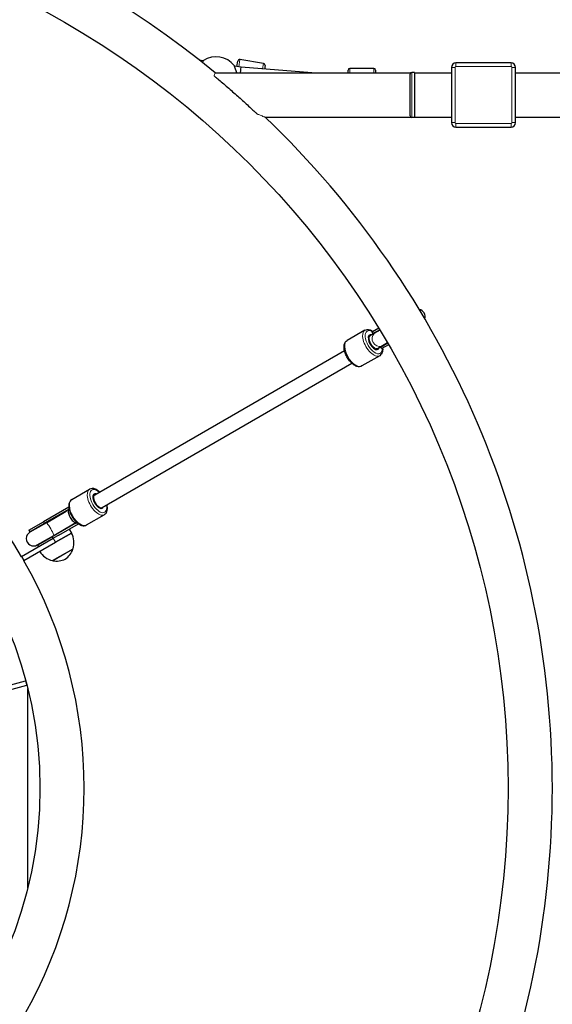
# Model space of a CAD drawing. Units: millimetres. Extents: x 739 to 11356, y -367 to 13468.
# Drawn here: x 6897 to 7478, y 6787 to 7860 of the extents above; entities that cross this region are included whole.
import ezdxf

# ---------------------------------------------------------------- set-up
doc = ezdxf.new("R2010")
doc.units = ezdxf.units.MM
doc.header["$LTSCALE"] = 50
doc.layers.add('Widoczne (ISO)', color=7, linetype='Continuous', lineweight=25)
doc.layers.add('Widoczne wąskie (ISO)', color=7, linetype='Continuous', lineweight=15)
doc.layers.add('Wymiar (ISO)', color=7, linetype='Continuous', lineweight=18, true_color=0x82bfff)
doc.styles.add('Tekst etykiety (ISO)', font='tahoma.ttf')
doc.dimstyles.new('Domyślne (ISO)', dxfattribs={"dimscale": 50, "dimtxt": 3.5, "dimasz": 2.5, "dimexe": 3.175, "dimexo": 0, "dimgap": 0.762, "dimtad": 1, "dimtoh": 1, "dimdec": 0, "dimrnd": 1e-08, "dimzin": 0, "dimtxsty": 'Tekst etykiety (ISO)', "dimcen": 0.09, "dimdle": 10, "dimclrd": 256, "dimclre": 256, "dimclrt": 256, "dimadec": 0, "dimazin": 0, "dimtfac": 0.714286, "dimtdec": 0, "dimtmove": 0, "dimatfit": 3, "dimfxl": 1, "dimtolj": 1, "dimtzin": 0, "dimlwd": -1, "dimlwe": -1, "dimarcsym": 0})

# ---------------------------------------------------------------- blocks, each defined once
blk = doc.blocks.new('*D16')
at = {"layer": 'Defpoints', "color": 0, "transparency": 16777216}
for p in [(9356.4, 8474.7), (3403.7, 7024.1), (9356.4, 7022.7)]:
    blk.add_point(p, dxfattribs=at)
at = {"layer": 'Wymiar (ISO)', "transparency": 16777216}
for p, q in [((3403.7, 7024.1), (3403.7, 8633.5)), ((9356.4, 7022.7), (9356.4, 8633.5)), ((3603.7, 8474.7), (9156.4, 8474.7))]:
    blk.add_line(p, q, dxfattribs=at)
for points in [[(3603.7, 8508), (3603.7, 8441.4), (3403.7, 8474.7)], [(9156.4, 8508), (9156.4, 8441.4), (9356.4, 8474.7)]]:
    blk.add_solid(points, dxfattribs=at)
at = {"layer": 'Wymiar (ISO)', "transparency": 16777216, "insert": (6380.1, 8825.3), "char_height": 300, "attachment_point": 2, "style": 'Tekst etykiety (ISO)'}
blk.add_mtext('\\A1;5953', dxfattribs=at)
blk = doc.blocks.new('*D19')
at = {"layer": 'Defpoints', "color": 0, "transparency": 16777216}
for p in [(1403.7, 7030.6), (11356.4, 7022.7), (11356.4, 2022.7)]:
    blk.add_point(p, dxfattribs=at)
at = {"layer": 'Wymiar (ISO)', "transparency": 16777216}
for p, q in [((1403.7, 7030.6), (1403.7, 1864)), ((11356.4, 7022.7), (11356.4, 1864)), ((1603.7, 2022.7), (11156.4, 2022.7))]:
    blk.add_line(p, q, dxfattribs=at)
for points in [[(1603.7, 2056.1), (1603.7, 1989.4), (1403.7, 2022.7)], [(11156.4, 2056.1), (11156.4, 1989.4), (11356.4, 2022.7)]]:
    blk.add_solid(points, dxfattribs=at)
at = {"layer": 'Wymiar (ISO)', "transparency": 16777216, "insert": (6380.1, 2373.3), "char_height": 300, "attachment_point": 2, "style": 'Tekst etykiety (ISO)'}
blk.add_mtext('\\A1;9953', dxfattribs=at)

msp = doc.modelspace()

# ---------------------------------------------------------------- linework, layer by layer
at = {"layer": 'Widoczne (ISO)'}
for p, q in [((7097.3, 7814.9), (7093.3, 7815.6)), ((7138.6, 7808), (7131.3, 7809.3)), ((7134, 7808.8), (7135, 7814.7)), ((7162.9, 7812.1), (7137.3, 7816.4)), ((7215.6, 7801.9), (7138.6, 7808)), ((7164.6, 7809.8), (7163.9, 7806)), ((7432.6, 7812.7), (7372.6, 7812.7)), ((7110.2, 7801.9), (7323.2, 7801.9)), ((7255.1, 7801.9), (7255.1, 7804.7)), ((7283.1, 7806.7), (7257.1, 7806.7)), ((7285.1, 7804.7), (7285.1, 7801.9)), ((7322.6, 7755.1), (7322.6, 7800.4)), ((7327.6, 7802.4), (7324.6, 7802.4)), ((7327.6, 7802.4), (7327.6, 7753.1)), ((7327.6, 7801.9), (7367.6, 7801.9)), ((7367.6, 7807.7), (7367.6, 7747.7)), ((7437.6, 7747.7), (7437.6, 7807.7)), ((7437.6, 7801.9), (7820.6, 7801.9)), ((7164.7, 7753.6), (7323.2, 7753.6)), ((7327.6, 7753.1), (7324.6, 7753.1)), ((7327.6, 7753.6), (7367.6, 7753.6)), ((7437.6, 7753.6), (7820.6, 7753.6)), ((7372.6, 7742.7), (7432.6, 7742.7)), ((7273.5, 7521.5), (7254, 7510.3)), ((7281.4, 7519.7), (7281.3, 7519.7)), ((7282.3, 7517.9), (7281.3, 7519.7)), ((7281.5, 7519.8), (7281.4, 7519.7)), ((7288.4, 7523.8), (7281.5, 7519.8)), ((7289.5, 7522.1), (7282.3, 7517.9)), ((7284.2, 7518.5), (7283.3, 7518)), ((7284.4, 7518.6), (7284.2, 7518.5)), ((7289.7, 7521.7), (7284.4, 7518.6)), ((7279.4, 7515.7), (7277.2, 7514.4)), ((7283.3, 7518), (7279.4, 7515.7)), ((7297.9, 7507.9), (7292.4, 7504.7)), ((6979.1, 7342.3), (7251.2, 7499.4)), ((7287.4, 7501.8), (7285.2, 7500.6)), ((7287.4, 7501.8), (7291.3, 7504.1)), ((7298.2, 7507.5), (7290.8, 7503.2)), ((7291.8, 7501.5), (7290.8, 7503.2)), ((7292.2, 7504.6), (7291.3, 7504.1)), ((7291.9, 7501.5), (7291.8, 7501.5)), ((7292, 7501.6), (7291.9, 7501.5)), ((7299.2, 7505.8), (7292, 7501.6)), ((7292.2, 7504.6), (7292.4, 7504.7)), ((7289.5, 7493.8), (7270, 7482.6)), ((6987.1, 7328.4), (7259.2, 7485.6)), ((6954, 7337.1), (6973.5, 7348.4)), ((6977.3, 7341.3), (6979, 7342.3)), ((6950.8, 7328.9), (6923.3, 7313)), ((6951.1, 7326.8), (6924.3, 7311.3)), ((6985.3, 7327.4), (6987, 7328.4)), ((6926.4, 7311.9), (6947.9, 7324.3)), ((6970, 7309.4), (6989.5, 7320.6)), ((6907.3, 7303.8), (6923.3, 7313)), ((6908.3, 7302), (6924.3, 7311.3)), ((6926.4, 7311.9), (6908.5, 7301.5)), ((6959.6, 7312), (6932.8, 7296.5)), ((6934.4, 7298), (6955.9, 7310.5)), ((6940.1, 7298.4), (6961.3, 7310.7)), ((6951.3, 7304.9), (6953.8, 7300.6)), ((6899.3, 7274.9), (6933.9, 7294.9)), ((6907.3, 7303.8), (6908.3, 7302)), ((6916.5, 7287.7), (6934.4, 7298)), ((6916.8, 7287.3), (6932.8, 7296.5)), ((6940.1, 7298.4), (6933.9, 7294.9)), ((6953.8, 7300.6), (6936.4, 7290.6)), ((6936.4, 7290.6), (6953.8, 7300.6)), ((6901.8, 7270.6), (6936.4, 7290.6)), ((6916.8, 7287.3), (6917.8, 7285.6)), ((6932.9, 7270.6), (6955.4, 7283.6)), ((6899.3, 7274.9), (6901.8, 7270.6)), ((6865.2, 7129.3), (6903.8, 7139.6)), ((6866.5, 7124.5), (6905.1, 7134.8)), ((6903.8, 7139.6), (6905.1, 7134.8)), ((6906.1, 6914.3), (6906.1, 7131.2))]:
    msp.add_line(p, q, dxfattribs=at)
for radius in [961.7, 451.7]:
    msp.add_circle((6467.6, 7022.7), radius, dxfattribs=at)
for centre, radius, start, end in [((6467.6, 7022.7), 1010, 50.483, 129.517), ((7111.3, 7794.4), 25, 37.42, 123.6472), ((7137, 7814.4), 2, 80.5336, 170.5336), ((7162.6, 7810.1), 2, 350.5336, 80.5336), ((7372.6, 7807.7), 5, 90, 180), ((7432.6, 7807.7), 5, 0, 90), ((7257.1, 7804.7), 2, 90, 180), ((7283.1, 7804.7), 2, 0, 90), ((7324.6, 7800.4), 2, 90, 180), ((7324.6, 7755.1), 2, 180, 270), ((6467.6, 7022.7), 1010, 313.6463, 46.3537), ((7372.6, 7747.7), 5, 180, 270), ((7432.6, 7747.7), 5, 270, 0), ((7331.1, 7536.3), 8, 342.3395, 79.1433), ((6467.6, 7022.7), 500, 30.2865, 89.7135), ((6912.5, 7294.6), 8, 120, 300), ((6912.6, 7294.7), 8.5, 100.2501, 120), ((6934.4, 7290.1), 22, 342.9566, 28.4343), ((6912.6, 7294.7), 8.5, 300, 319.7499), ((6935.4, 7289.9), 21, 303.2935, 341.3246), ((6954.4, 7283.5), 1, 341.3246, 3.5321), ((6937.9, 7292.1), 22, 211.5657, 257.0434), ((6937.5, 7291.1), 21, 258.6754, 296.7065), ((6467.6, 7022.7), 500, 330.2865, 29.7135), ((6933.6, 7271.5), 1, 236.4679, 258.6754)]:
    msp.add_arc(centre, radius, start, end, dxfattribs=at)
for centre, major_axis, ratio, start_param, end_param in [((7137.6, 7800.1), (0.97, 7.92), 0.000056, 4.938539, 6.283183), ((7286.5, 7510.6), (12.9, 7.5), 0.569794, 1.473121, 1.570796), ((7287, 7510.8), (12.9, 7.5), 0.569794, 1.226095, 1.508456), ((7277.1, 7505.3), (-8.2, 14.2), 0.86581, 5.213345, 5.247203), ((7283, 7508.5), (4.5, -7.79), 0.500372, 2.66571, 6.759068), ((7287.3, 7511), (-4, 6.93), 0.102736, 6.090639, 6.356933), ((7288.2, 7511.5), (-4, 6.93), 0.539697, 0.100161, 0.192546), ((7287.1, 7510.9), (-4, 6.93), 0.249777, 6.090639, 6.1177), ((7286.5, 7510.6), (12.9, 7.5), 0.569794, 4.712389, 4.802404), ((7287.3, 7511), (4, -6.93), 0.102736, 6.209438, 6.475731), ((7288.2, 7511.5), (-4, 6.93), 0.539697, 2.949047, 3.041432), ((7287.1, 7510.9), (-4, 6.93), 0.249777, 3.307078, 3.334139), ((7287, 7510.8), (12.9, 7.5), 0.569794, 4.767144, 5.05709), ((7277.1, 7505.3), (-8.2, 14.2), 0.86581, 4.162198, 4.19662), ((6983, 7335.4), (-4.5, 7.79), 0.500372, 5.807303, 9.90066), ((6983, 7335.4), (4, -6.93), 0.500372, 3.139963, 6.284815), ((6983.1, 7335.4), (-4, 6.93), 0.500372, 0, 0.001579), ((6956.1, 7319.8), (-12.9, -7.5), 0.569794, 4.77473, 5.05709), ((6965.9, 7325.6), (8.2, -14.2), 0.86581, 4.177575, 4.224692), ((6983.1, 7335.4), (4, -6.93), 0.500372, 6.281607, 6.283185), ((6956.1, 7319.8), (-12.9, -7.5), 0.569794, 1.226095, 1.51278), ((6965.9, 7325.6), (8.2, -14.2), 0.86581, 5.215463, 5.244528)]:
    msp.add_ellipse(centre, major_axis=major_axis, ratio=ratio, start_param=start_param, end_param=end_param, dxfattribs=at)
for points, knots in [([(7097.5, 7815.2), (7097.5, 7815.2), (7097.3, 7815), (7096.8, 7814.3), (7096.4, 7813.9), (7096, 7813.4)], [1.3212967, 1.3212967, 1.3212967, 1.3212967, 1.6316215, 1.6316215, 1.8953996, 1.8953996, 1.8953996, 1.8953996]), ([(7133.7, 7801.9), (7133.5, 7802.7), (7133.3, 7803.4), (7132.7, 7805.3), (7132.3, 7806.3), (7131.8, 7807.8), (7131.6, 7808.5), (7131.3, 7809.3), (7131.2, 7809.6), (7131.2, 7809.6)], [2.721248, 2.721248, 2.721248, 2.721248, 2.951154, 2.951154, 3.301477, 3.301477, 3.611802, 3.611802, 3.922127, 3.922127, 3.922127, 3.922127]), ([(7109.1, 7798.7), (7109.2, 7798.6), (7109.3, 7798.5), (7110.3, 7797.7), (7111.2, 7797), (7115, 7793.7), (7118.6, 7790.7), (7124.1, 7785.9), (7126, 7784.3), (7129.8, 7781), (7131.7, 7779.3), (7135.2, 7776.2), (7137, 7774.6), (7140.6, 7771.4), (7142.4, 7769.7), (7147.6, 7764.9), (7150.9, 7761.9), (7154.4, 7758.6), (7155.2, 7757.8), (7156, 7757.1), (7156, 7757.1), (7156.1, 7757)], [1.290738, 1.290738, 1.290738, 1.290738, 1.355517, 1.355517, 1.807356, 1.807356, 3.236545, 3.236545, 3.951139, 3.951139, 4.665734, 4.665734, 5.357156, 5.357156, 6.048579, 6.048579, 7.431424, 7.431424, 7.878972, 7.878972, 7.902305, 7.902305, 7.902305, 7.902305]), ([(7273.5, 7521.5), (7274.2, 7522), (7275.1, 7522.2), (7277, 7522.3), (7278, 7522.2), (7280.1, 7521.5), (7281.1, 7520.9), (7282.2, 7520.2)], [6.2829398, 6.2829398, 6.2829398, 6.2829398, 6.5211775, 6.5211775, 6.7930417, 6.7930417, 7.094071, 7.094071, 7.094071, 7.094071]), ([(7284.2, 7518.5), (7284.2, 7518.5), (7284.2, 7518.5), (7284.1, 7518.4), (7283.9, 7518.3), (7283.8, 7518.2)], [-1.23929222, -1.23929222, -1.23929222, -1.23929222, -1.23714059, -1.23714059, -1.14528092, -1.14528092, -1.14528092, -1.14528092]), ([(7270, 7482.6), (7269.2, 7482.1), (7268.4, 7481.9), (7266.5, 7481.7), (7265.5, 7481.9), (7263.3, 7482.6), (7262.1, 7483.3), (7259.7, 7485), (7258.5, 7486.1), (7256.4, 7488.6), (7255.4, 7489.9), (7253.6, 7492.8), (7252.9, 7494.4), (7251.7, 7497.4), (7251.2, 7499), (7250.7, 7502), (7250.6, 7503.4), (7251, 7506.1), (7251.4, 7507.4), (7252.5, 7509.2), (7253.2, 7509.8), (7254, 7510.3)], [3.141347, 3.141347, 3.141347, 3.141347, 3.379585, 3.379585, 3.651449, 3.651449, 3.985688, 3.985688, 4.333007, 4.333007, 4.672938, 4.672938, 5.009662, 5.009662, 5.348341, 5.348341, 5.693783, 5.693783, 6.036681, 6.036681, 6.28294, 6.28294, 6.28294, 6.28294]), ([(7292.7, 7502), (7292.8, 7501.1), (7292.8, 7500.2), (7292.5, 7498), (7292.1, 7496.7), (7290.9, 7494.9), (7290.3, 7494.3), (7289.5, 7493.8)], [8.6134014, 8.6134014, 8.6134014, 8.6134014, 8.8353761, 8.8353761, 9.1782732, 9.1782732, 9.4245325, 9.4245325, 9.4245325, 9.4245325]), ([(7291.8, 7504.4), (7291.9, 7504.5), (7292, 7504.5), (7292.2, 7504.6), (7292.2, 7504.6), (7292.2, 7504.6)], [-0.0926922, -0.0926922, -0.0926922, -0.0926922, 0, 0, 0.00217113, 0.00217113, 0.00217113, 0.00217113]), ([(6984.3, 7345.4), (6984.1, 7345.6), (6983.8, 7345.8), (6982.4, 7347), (6981.1, 7347.8), (6978.6, 7348.9), (6977.4, 7349.2), (6975.2, 7349.1), (6974.3, 7348.8), (6973.5, 7348.4)], [5.269448, 5.269448, 5.269448, 5.269448, 5.348341, 5.348341, 5.693783, 5.693783, 6.036681, 6.036681, 6.28294, 6.28294, 6.28294, 6.28294]), ([(6954, 7337.1), (6953.3, 7336.7), (6952.6, 7336), (6951.6, 7334.5), (6951.2, 7333.5), (6950.8, 7331.3), (6950.7, 7329.9), (6951, 7327), (6951.4, 7325.4), (6952.5, 7322.3), (6953.1, 7320.7), (6954.8, 7317.8), (6955.7, 7316.4), (6957.8, 7313.8), (6958.9, 7312.6), (6961.2, 7310.7), (6962.5, 7309.9), (6965, 7308.8), (6966.2, 7308.6), (6968.4, 7308.7), (6969.3, 7308.9), (6970, 7309.4)], [6.28294, 6.28294, 6.28294, 6.28294, 6.521177, 6.521177, 6.793042, 6.793042, 7.127281, 7.127281, 7.474599, 7.474599, 7.81453, 7.81453, 8.151254, 8.151254, 8.489933, 8.489933, 8.835376, 8.835376, 9.178273, 9.178273, 9.424533, 9.424533, 9.424533, 9.424533]), ([(6950.6, 7325.6), (6950.4, 7325.2), (6950.3, 7324.8), (6950.2, 7323.7), (6950.3, 7323.1), (6950.6, 7321.6), (6950.8, 7320.9), (6951.5, 7319.3), (6951.9, 7318.4), (6952.8, 7316.8), (6953.3, 7316.1), (6954.4, 7314.7), (6954.9, 7314.1), (6956, 7313.1), (6956.5, 7312.7), (6957.5, 7312.3), (6958, 7312.2), (6958.4, 7312.2)], [-2.467494, -2.467494, -2.467494, -2.467494, -2.202502, -2.202502, -1.909218, -1.909218, -1.631912, -1.631912, -1.351784, -1.351784, -1.071657, -1.071657, -0.794351, -0.794351, -0.501067, -0.501067, -0.236074, -0.236074, -0.236074, -0.236074]), ([(6989.5, 7320.6), (6990.3, 7321.1), (6990.9, 7321.7), (6992, 7323.2), (6992.4, 7324.2), (6992.8, 7326.5), (6992.9, 7327.8), (6992.6, 7330), (6992.5, 7330.7), (6992.3, 7331.5)], [3.141347, 3.141347, 3.141347, 3.141347, 3.379585, 3.379585, 3.651449, 3.651449, 3.985688, 3.985688, 4.154839, 4.154839, 4.154839, 4.154839])]:
    msp.add_open_spline(points, degree=3, knots=knots, dxfattribs=at)
for points in [[(7283.5, 7517.9), (7283.4, 7517.9), (7283.3, 7517.9), (7283.3, 7517.9)], [(7291.3, 7504.1), (7291.3, 7504.1), (7291.3, 7504.2), (7291.4, 7504.3)], [(6951.1, 7326.7), (6951.1, 7326.7), (6951.1, 7326.7), (6951.1, 7326.7)]]:
    msp.add_open_spline(points, degree=3, dxfattribs=at)
at = {"layer": 'Widoczne wąskie (ISO)'}
for p, q in [((7137.3, 7816.4), (7136, 7808.5)), ((7161.9, 7806.2), (7162.9, 7812.1)), ((7372.6, 7808.7), (7372.6, 7812.7)), ((7372.6, 7808.7), (7432.6, 7808.7)), ((7432.6, 7812.7), (7432.6, 7808.7)), ((7257.1, 7806.7), (7257.1, 7801.9)), ((7283.1, 7801.9), (7283.1, 7806.7)), ((7324.6, 7802.4), (7324.6, 7753.1)), ((7371.6, 7807.7), (7367.6, 7807.7)), ((7371.6, 7747.7), (7371.6, 7807.7)), ((7437.6, 7807.7), (7433.6, 7807.7)), ((7433.6, 7807.7), (7433.6, 7747.7)), ((7371.6, 7747.7), (7367.6, 7747.7)), ((7372.6, 7746.7), (7372.6, 7742.7)), ((7432.6, 7746.7), (7372.6, 7746.7)), ((7432.6, 7742.7), (7432.6, 7746.7)), ((7437.6, 7747.7), (7433.6, 7747.7)), ((6923.3, 7313), (6924.3, 7311.3)), ((6932.8, 7296.5), (6933.8, 7294.8)), ((6933.9, 7294.9), (6936.4, 7290.6)), ((6955.3, 7283.2), (6933.4, 7270.5))]:
    msp.add_line(p, q, dxfattribs=at)
for centre, start, end in [((7372.6, 7807.7), 90, 180), ((7432.6, 7807.7), 0, 90), ((7372.6, 7747.7), 180, 270), ((7432.6, 7747.7), 270, 0)]:
    msp.add_arc(centre, 1, start, end, dxfattribs=at)
for centre, major_axis, ratio, start_param, end_param in [((7281.5, 7507.7), (-8, 13.9), 0.500372, 0, 3.141593), ((7283, 7508.5), (7, -12.1), 0.500372, 2.418858, 7.00592), ((7288.4, 7511.7), (-4, 6.93), 0.864416, 0, 0.100161), ((7283, 7508.5), (7, -12.1), 0.500372, 2.179042, 2.191985), ((7262, 7496.4), (8, -13.9), 0.500372, 3.141593, 6.283185), ((7283.4, 7508.8), (-4, 6.93), 0.500372, 0, 3.141593), ((7288.4, 7511.7), (-4, 6.93), 0.864416, 0.165486, 2.976107), ((7288.4, 7511.7), (4, -6.93), 0.864416, 6.183024, 6.283185), ((6981.5, 7334.5), (-8, 13.9), 0.500372, 0, 3.141593), ((6983, 7335.4), (7, -12.1), 0.500372, 2.179042, 7.245736), ((6962, 7323.2), (8, -13.9), 0.500372, 3.141593, 6.283185), ((6983.1, 7335.4), (4, -6.93), 0.500372, 3.143223, 6.281555), ((6951.9, 7317.4), (10.2, 5.9), 0.677601, 1.314681, 1.570796), ((6928.6, 7303.9), (-4.25, 7.36), 0.008111, 5.938484, 6.283185), ((6930.4, 7304.9), (4, -6.93), 0.102736, 0, 3.141593), ((6951.9, 7317.4), (10.2, 5.9), 0.677601, 4.712389, 4.968504), ((6928.6, 7303.9), (4.25, -7.36), 0.008111, 0, 0.344701)]:
    msp.add_ellipse(centre, major_axis=major_axis, ratio=ratio, start_param=start_param, end_param=end_param, dxfattribs=at)
for points, knots in [([(7109.1, 7798.7), (7109.3, 7799.2), (7109.4, 7799.6), (7110, 7801.1), (7110.2, 7801.8), (7110.2, 7801.9), (7110.2, 7801.9), (7110.2, 7801.9)], [-4.073957, -4.073957, -4.073957, -4.073957, -3.777308, -3.777308, -2.884515, -2.884515, -2.804072, -2.804072, -2.804072, -2.804072]), ([(7164.7, 7753.6), (7164.7, 7753.6), (7164.6, 7753.6), (7164.4, 7753.7), (7163.9, 7753.9), (7162.2, 7754.6), (7160.7, 7755.2), (7158.3, 7756.2), (7157.2, 7756.6), (7156.1, 7757)], [-10.040044, -10.040044, -10.040044, -10.040044, -9.763399, -9.763399, -8.923948, -8.923948, -7.62416, -7.62416, -6.855544, -6.855544, -6.855544, -6.855544])]:
    msp.add_open_spline(points, degree=3, knots=knots, dxfattribs=at)
for points in [[(6951.1, 7326), (6951, 7325.8), (6950.8, 7325.7), (6950.6, 7325.6)], [(6951.3, 7326.1), (6951.2, 7326.1), (6951.2, 7326), (6951.1, 7326)], [(6958.4, 7312.2), (6958.6, 7312.3), (6958.8, 7312.4), (6959, 7312.5)], [(6959, 7312.5), (6959.1, 7312.5), (6959.1, 7312.5), (6959.1, 7312.5)]]:
    msp.add_open_spline(points, degree=3, dxfattribs=at)

# ---------------------------------------------------------------- dimensions: what is measured, and where the dimension line sits
at = {"layer": 'Wymiar (ISO)'}
for base, p1, p2, picture, middle in [((9356.4, 8474.7), (3403.7, 7024.1), (9356.4, 7022.7), '*D16', (6380.1, 8474.7)), ((11356.4, 2022.7), (1403.7, 7030.6), (11356.4, 7022.7), '*D19', (6380.1, 2022.7))]:
    dim = msp.add_linear_dim(base=base, p1=p1, p2=p2, angle=180, dimstyle='Domyślne (ISO)', override={"dimtxt": 6, "dimasz": 4, "dimtoh": 0, "dimdec": 0, "dimtp": 0, "dimtm": 0, "dimtdec": 0, "dimtofl": 0, "dimatfit": 1}, dxfattribs=at)
    dim.commit()
    dim.dimension.update_dxf_attribs({"geometry": picture, "text_midpoint": middle, "dimtype": 160})

doc.saveas('drawing.dxf')
